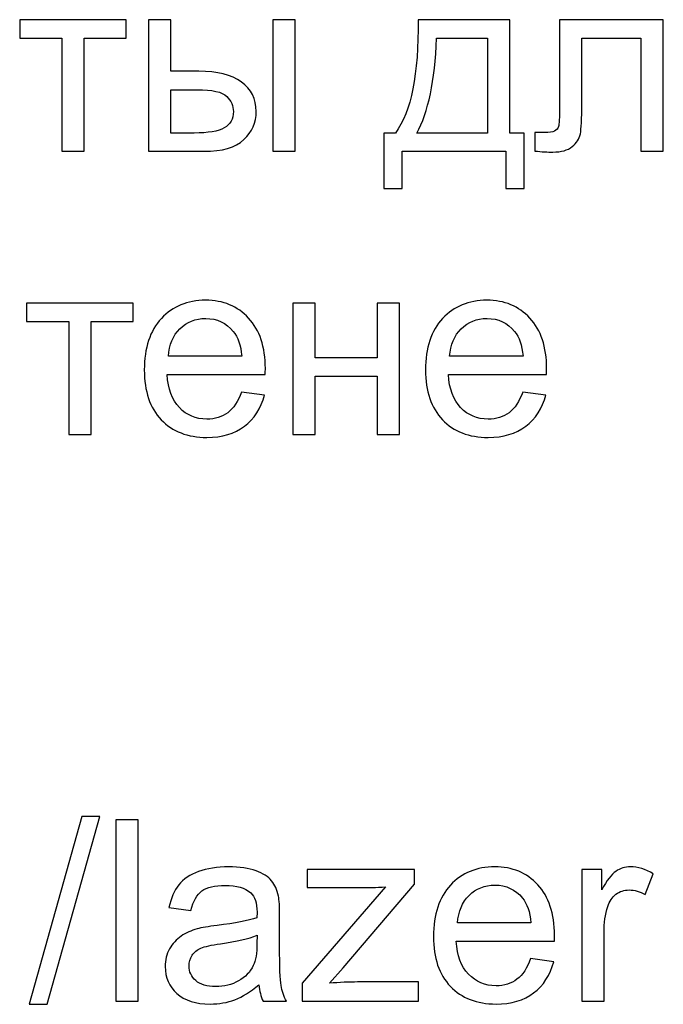
# Model space of a CAD drawing. Units: centimetres. Extents: x 40 to 180, y 16 to 171.
# Drawn here: x 151 to 157, y 52 to 62 of the extents above; entities that cross this region are included whole.
import ezdxf

# ---------------------------------------------------------------- set-up
doc = ezdxf.new("R2010")
doc.units = ezdxf.units.CM
doc.header["$MEASUREMENT"] = 0
doc.layers.add('layer 1', color=7, linetype='Continuous')

msp = doc.modelspace()

# ---------------------------------------------------------------- linework, layer by layer
at = {"layer": 'layer 1', "color": 250}
for points, knots in [([(150.69416, 61.67791), (150.69416, 61.67791), (151.76096, 61.67791), (151.76096, 61.67791), (151.76096, 61.67791), (151.76096, 61.67791), (151.76096, 61.49249), (151.76096, 61.49249), (151.76096, 61.49249), (151.76096, 61.49249), (151.33932, 61.49249), (151.33932, 61.49249), (151.33932, 61.49249), (151.33932, 61.49249), (151.33932, 60.35965), (151.33932, 60.35965), (151.33932, 60.35965), (151.33932, 60.35965), (151.1158, 60.35965), (151.1158, 60.35965), (151.1158, 60.35965), (151.1158, 60.35965), (151.1158, 61.49249), (151.1158, 61.49249), (151.1158, 61.49249), (151.1158, 61.49249), (150.69416, 61.49249), (150.69416, 61.49249), (150.69416, 61.49249), (150.69416, 61.49249), (150.69416, 61.67791), (150.69416, 61.67791)], [0, 0, 0, 0, 0.1111111, 0.1111111, 0.1111111, 0.1111111, 0.2222222, 0.2222222, 0.2222222, 0.2222222, 0.3333333, 0.3333333, 0.3333333, 0.3333333, 0.4444444, 0.4444444, 0.4444444, 0.4444444, 0.5555556, 0.5555556, 0.5555556, 0.5555556, 0.6666667, 0.6666667, 0.6666667, 0.6666667, 0.7777778, 0.7777778, 0.7777778, 0.7777778, 1, 1, 1, 1]), ([(151.98194, 61.67791), (151.98194, 61.67791), (152.20546, 61.67791), (152.20546, 61.67791), (152.20546, 61.67791), (152.20546, 61.67791), (152.20546, 61.16229), (152.20546, 61.16229), (152.20546, 61.16229), (152.20546, 61.16229), (152.4874, 61.16229), (152.4874, 61.16229), (152.4874, 61.16229), (152.67155, 61.16229), (152.81294, 61.12673), (152.91243, 61.05519), (152.91243, 61.05519), (153.01191, 60.98364), (153.06144, 60.88501), (153.06144, 60.75928), (153.06144, 60.75928), (153.06144, 60.64921), (153.01995, 60.55523), (152.93698, 60.47691), (152.93698, 60.47691), (152.85401, 60.3986), (152.7215, 60.35965), (152.53905, 60.35965), (152.53905, 60.35965), (152.53905, 60.35965), (151.98194, 60.35965), (151.98194, 60.35965), (151.98194, 60.35965), (151.98194, 60.35965), (151.98194, 61.67791), (151.98194, 61.67791)], [0, 0, 0, 0, 0.1, 0.1, 0.1, 0.1, 0.2, 0.2, 0.2, 0.2, 0.3, 0.3, 0.3, 0.3, 0.4, 0.4, 0.4, 0.4, 0.5, 0.5, 0.5, 0.5, 0.6, 0.6, 0.6, 0.6, 0.7, 0.7, 0.7, 0.7, 0.8, 0.8, 0.8, 0.8, 1, 1, 1, 1]), ([(153.22908, 61.67791), (153.22908, 61.67791), (153.4526, 61.67791), (153.4526, 61.67791), (153.4526, 61.67791), (153.4526, 61.67791), (153.4526, 60.35965), (153.4526, 60.35965), (153.4526, 60.35965), (153.4526, 60.35965), (153.22908, 60.35965), (153.22908, 60.35965), (153.22908, 60.35965), (153.22908, 60.35965), (153.22908, 61.67791), (153.22908, 61.67791)], [0, 0, 0, 0, 0.2, 0.2, 0.2, 0.2, 0.4, 0.4, 0.4, 0.4, 0.6, 0.6, 0.6, 0.6, 1, 1, 1, 1]), ([(154.68112, 61.67791), (154.68112, 61.67791), (155.6006, 61.67791), (155.6006, 61.67791), (155.6006, 61.67791), (155.6006, 61.67791), (155.6006, 60.54253), (155.6006, 60.54253), (155.6006, 60.54253), (155.6006, 60.54253), (155.74284, 60.54253), (155.74284, 60.54253), (155.74284, 60.54253), (155.74284, 60.54253), (155.74284, 59.98627), (155.74284, 59.98627), (155.74284, 59.98627), (155.74284, 59.98627), (155.55996, 59.98627), (155.55996, 59.98627), (155.55996, 59.98627), (155.55996, 59.98627), (155.55996, 60.35965), (155.55996, 60.35965), (155.55996, 60.35965), (155.55996, 60.35965), (154.5211, 60.35965), (154.5211, 60.35965), (154.5211, 60.35965), (154.5211, 60.35965), (154.5211, 59.98627), (154.5211, 59.98627), (154.5211, 59.98627), (154.5211, 59.98627), (154.33822, 59.98627), (154.33822, 59.98627), (154.33822, 59.98627), (154.33822, 59.98627), (154.33822, 60.54253), (154.33822, 60.54253), (154.33822, 60.54253), (154.33822, 60.54253), (154.45506, 60.54253), (154.45506, 60.54253), (154.45506, 60.54253), (154.61254, 60.75631), (154.68789, 61.13477), (154.68112, 61.67791)], [0, 0, 0, 0, 0.0769231, 0.0769231, 0.0769231, 0.0769231, 0.1538462, 0.1538462, 0.1538462, 0.1538462, 0.2307692, 0.2307692, 0.2307692, 0.2307692, 0.3076923, 0.3076923, 0.3076923, 0.3076923, 0.3846154, 0.3846154, 0.3846154, 0.3846154, 0.4615385, 0.4615385, 0.4615385, 0.4615385, 0.5384615, 0.5384615, 0.5384615, 0.5384615, 0.6153846, 0.6153846, 0.6153846, 0.6153846, 0.6923077, 0.6923077, 0.6923077, 0.6923077, 0.7692308, 0.7692308, 0.7692308, 0.7692308, 0.8461538, 0.8461538, 0.8461538, 0.8461538, 1, 1, 1, 1]), ([(156.09717, 61.67791), (156.09717, 61.67791), (157.13603, 61.67791), (157.13603, 61.67791), (157.13603, 61.67791), (157.13603, 61.67791), (157.13603, 60.36092), (157.13603, 60.36092), (157.13603, 60.36092), (157.13603, 60.36092), (156.91251, 60.36092), (156.91251, 60.36092), (156.91251, 60.36092), (156.91251, 60.36092), (156.91251, 61.49249), (156.91251, 61.49249), (156.91251, 61.49249), (156.91251, 61.49249), (156.32069, 61.49249), (156.32069, 61.49249), (156.32069, 61.49249), (156.32069, 61.49249), (156.32069, 60.83675), (156.32069, 60.83675), (156.32069, 60.83675), (156.32069, 60.68392), (156.31561, 60.58317), (156.30587, 60.53406), (156.30587, 60.53406), (156.29571, 60.48538), (156.26862, 60.44305), (156.22417, 60.40664), (156.22417, 60.40664), (156.1793, 60.37023), (156.11495, 60.35203), (156.03071, 60.35203), (156.03071, 60.35203), (155.97864, 60.35203), (155.91852, 60.35542), (155.85079, 60.36177), (155.85079, 60.36177), (155.85079, 60.36177), (155.85079, 60.54761), (155.85079, 60.54761), (155.85079, 60.54761), (155.85079, 60.54761), (155.94858, 60.54761), (155.94858, 60.54761), (155.94858, 60.54761), (155.99472, 60.54761), (156.02774, 60.55227), (156.04764, 60.562), (156.04764, 60.562), (156.06754, 60.57132), (156.08066, 60.58656), (156.08743, 60.6073), (156.08743, 60.6073), (156.09378, 60.62804), (156.09717, 60.69535), (156.09717, 60.80923), (156.09717, 60.80923), (156.09717, 60.80923), (156.09717, 61.67791), (156.09717, 61.67791)], [0, 0, 0, 0, 0.0588235, 0.0588235, 0.0588235, 0.0588235, 0.1176471, 0.1176471, 0.1176471, 0.1176471, 0.1764706, 0.1764706, 0.1764706, 0.1764706, 0.2352941, 0.2352941, 0.2352941, 0.2352941, 0.2941176, 0.2941176, 0.2941176, 0.2941176, 0.3529412, 0.3529412, 0.3529412, 0.3529412, 0.4117647, 0.4117647, 0.4117647, 0.4117647, 0.4705882, 0.4705882, 0.4705882, 0.4705882, 0.5294118, 0.5294118, 0.5294118, 0.5294118, 0.5882353, 0.5882353, 0.5882353, 0.5882353, 0.6470588, 0.6470588, 0.6470588, 0.6470588, 0.7058824, 0.7058824, 0.7058824, 0.7058824, 0.7647059, 0.7647059, 0.7647059, 0.7647059, 0.8235294, 0.8235294, 0.8235294, 0.8235294, 0.8823529, 0.8823529, 0.8823529, 0.8823529, 1, 1, 1, 1]), ([(154.86654, 61.49249), (154.85003, 61.0645), (154.78399, 60.74785), (154.66842, 60.54253), (154.66842, 60.54253), (154.66842, 60.54253), (155.37708, 60.54253), (155.37708, 60.54253), (155.37708, 60.54253), (155.37708, 60.54253), (155.37708, 61.49249), (155.37708, 61.49249), (155.37708, 61.49249), (155.37708, 61.49249), (154.86654, 61.49249), (154.86654, 61.49249)], [0, 0, 0, 0, 0.2, 0.2, 0.2, 0.2, 0.4, 0.4, 0.4, 0.4, 0.6, 0.6, 0.6, 0.6, 1, 1, 1, 1]), ([(152.20546, 60.54253), (152.20546, 60.54253), (152.43999, 60.54253), (152.43999, 60.54253), (152.43999, 60.54253), (152.58096, 60.54253), (152.68213, 60.55989), (152.74225, 60.5946), (152.74225, 60.5946), (152.80278, 60.62931), (152.83284, 60.6835), (152.83284, 60.75716), (152.83284, 60.75716), (152.83284, 60.81431), (152.8104, 60.86511), (152.76595, 60.90998), (152.76595, 60.90998), (152.72108, 60.95443), (152.62244, 60.97687), (152.46962, 60.97687), (152.46962, 60.97687), (152.46962, 60.97687), (152.20546, 60.97687), (152.20546, 60.97687), (152.20546, 60.97687), (152.20546, 60.97687), (152.20546, 60.54253), (152.20546, 60.54253)], [0, 0, 0, 0, 0.125, 0.125, 0.125, 0.125, 0.25, 0.25, 0.25, 0.25, 0.375, 0.375, 0.375, 0.375, 0.5, 0.5, 0.5, 0.5, 0.625, 0.625, 0.625, 0.625, 0.75, 0.75, 0.75, 0.75, 1, 1, 1, 1]), ([(150.76315, 58.8403), (150.76315, 58.8403), (151.82995, 58.8403), (151.82995, 58.8403), (151.82995, 58.8403), (151.82995, 58.8403), (151.82995, 58.65488), (151.82995, 58.65488), (151.82995, 58.65488), (151.82995, 58.65488), (151.40831, 58.65488), (151.40831, 58.65488), (151.40831, 58.65488), (151.40831, 58.65488), (151.40831, 57.52204), (151.40831, 57.52204), (151.40831, 57.52204), (151.40831, 57.52204), (151.18479, 57.52204), (151.18479, 57.52204), (151.18479, 57.52204), (151.18479, 57.52204), (151.18479, 58.65488), (151.18479, 58.65488), (151.18479, 58.65488), (151.18479, 58.65488), (150.76315, 58.65488), (150.76315, 58.65488), (150.76315, 58.65488), (150.76315, 58.65488), (150.76315, 58.8403), (150.76315, 58.8403)], [0, 0, 0, 0, 0.1111111, 0.1111111, 0.1111111, 0.1111111, 0.2222222, 0.2222222, 0.2222222, 0.2222222, 0.3333333, 0.3333333, 0.3333333, 0.3333333, 0.4444444, 0.4444444, 0.4444444, 0.4444444, 0.5555556, 0.5555556, 0.5555556, 0.5555556, 0.6666667, 0.6666667, 0.6666667, 0.6666667, 0.7777778, 0.7777778, 0.7777778, 0.7777778, 1, 1, 1, 1]), ([(152.91411, 57.94876), (152.91411, 57.94876), (153.14525, 57.91828), (153.14525, 57.91828), (153.14525, 57.91828), (153.10927, 57.78408), (153.04196, 57.67952), (152.94374, 57.60544), (152.94374, 57.60544), (152.84553, 57.53135), (152.72022, 57.4941), (152.5674, 57.4941), (152.5674, 57.4941), (152.37521, 57.4941), (152.22281, 57.55337), (152.1102, 57.6719), (152.1102, 57.6719), (151.99759, 57.79001), (151.94129, 57.95638), (151.94129, 58.17016), (151.94129, 58.17016), (151.94129, 58.39114), (151.99802, 58.56302), (152.11189, 58.68494), (152.11189, 58.68494), (152.22577, 58.80728), (152.37351, 58.86824), (152.55512, 58.86824), (152.55512, 58.86824), (152.73081, 58.86824), (152.87432, 58.80855), (152.98565, 58.68875), (152.98565, 58.68875), (153.09699, 58.56894), (153.15287, 58.40046), (153.15287, 58.18329), (153.15287, 58.18329), (153.15287, 58.17016), (153.15245, 58.15027), (153.1516, 58.12402), (153.1516, 58.12402), (153.1516, 58.12402), (152.16989, 58.12402), (152.16989, 58.12402), (152.16989, 58.12402), (152.17836, 57.97966), (152.219, 57.86875), (152.29266, 57.79213), (152.29266, 57.79213), (152.36589, 57.7155), (152.45776, 57.67698), (152.5674, 57.67698), (152.5674, 57.67698), (152.6491, 57.67698), (152.71895, 57.69857), (152.77653, 57.74175), (152.77653, 57.74175), (152.83452, 57.78493), (152.88024, 57.85393), (152.91411, 57.94876)], [0, 0, 0, 0, 0.0625, 0.0625, 0.0625, 0.0625, 0.125, 0.125, 0.125, 0.125, 0.1875, 0.1875, 0.1875, 0.1875, 0.25, 0.25, 0.25, 0.25, 0.3125, 0.3125, 0.3125, 0.3125, 0.375, 0.375, 0.375, 0.375, 0.4375, 0.4375, 0.4375, 0.4375, 0.5, 0.5, 0.5, 0.5, 0.5625, 0.5625, 0.5625, 0.5625, 0.625, 0.625, 0.625, 0.625, 0.6875, 0.6875, 0.6875, 0.6875, 0.75, 0.75, 0.75, 0.75, 0.8125, 0.8125, 0.8125, 0.8125, 0.875, 0.875, 0.875, 0.875, 1, 1, 1, 1]), ([(153.42761, 58.8403), (153.42761, 58.8403), (153.65113, 58.8403), (153.65113, 58.8403), (153.65113, 58.8403), (153.65113, 58.8403), (153.65113, 58.29166), (153.65113, 58.29166), (153.65113, 58.29166), (153.65113, 58.29166), (154.27089, 58.29166), (154.27089, 58.29166), (154.27089, 58.29166), (154.27089, 58.29166), (154.27089, 58.8403), (154.27089, 58.8403), (154.27089, 58.8403), (154.27089, 58.8403), (154.49441, 58.8403), (154.49441, 58.8403), (154.49441, 58.8403), (154.49441, 58.8403), (154.49441, 57.52204), (154.49441, 57.52204), (154.49441, 57.52204), (154.49441, 57.52204), (154.27089, 57.52204), (154.27089, 57.52204), (154.27089, 57.52204), (154.27089, 57.52204), (154.27089, 58.10624), (154.27089, 58.10624), (154.27089, 58.10624), (154.27089, 58.10624), (153.65113, 58.10624), (153.65113, 58.10624), (153.65113, 58.10624), (153.65113, 58.10624), (153.65113, 57.52204), (153.65113, 57.52204), (153.65113, 57.52204), (153.65113, 57.52204), (153.42761, 57.52204), (153.42761, 57.52204), (153.42761, 57.52204), (153.42761, 57.52204), (153.42761, 58.8403), (153.42761, 58.8403)], [0, 0, 0, 0, 0.0769231, 0.0769231, 0.0769231, 0.0769231, 0.1538462, 0.1538462, 0.1538462, 0.1538462, 0.2307692, 0.2307692, 0.2307692, 0.2307692, 0.3076923, 0.3076923, 0.3076923, 0.3076923, 0.3846154, 0.3846154, 0.3846154, 0.3846154, 0.4615385, 0.4615385, 0.4615385, 0.4615385, 0.5384615, 0.5384615, 0.5384615, 0.5384615, 0.6153846, 0.6153846, 0.6153846, 0.6153846, 0.6923077, 0.6923077, 0.6923077, 0.6923077, 0.7692308, 0.7692308, 0.7692308, 0.7692308, 0.8461538, 0.8461538, 0.8461538, 0.8461538, 1, 1, 1, 1]), ([(155.72927, 57.94876), (155.72927, 57.94876), (155.96041, 57.91828), (155.96041, 57.91828), (155.96041, 57.91828), (155.92443, 57.78408), (155.85712, 57.67952), (155.7589, 57.60544), (155.7589, 57.60544), (155.66069, 57.53135), (155.53538, 57.4941), (155.38256, 57.4941), (155.38256, 57.4941), (155.19037, 57.4941), (155.03797, 57.55337), (154.92536, 57.6719), (154.92536, 57.6719), (154.81275, 57.79001), (154.75645, 57.95638), (154.75645, 58.17016), (154.75645, 58.17016), (154.75645, 58.39114), (154.81318, 58.56302), (154.92705, 58.68494), (154.92705, 58.68494), (155.04093, 58.80728), (155.18867, 58.86824), (155.37028, 58.86824), (155.37028, 58.86824), (155.54597, 58.86824), (155.68948, 58.80855), (155.80081, 58.68875), (155.80081, 58.68875), (155.91215, 58.56894), (155.96803, 58.40046), (155.96803, 58.18329), (155.96803, 58.18329), (155.96803, 58.17016), (155.96761, 58.15027), (155.96676, 58.12402), (155.96676, 58.12402), (155.96676, 58.12402), (154.98505, 58.12402), (154.98505, 58.12402), (154.98505, 58.12402), (154.99352, 57.97966), (155.03416, 57.86875), (155.10782, 57.79213), (155.10782, 57.79213), (155.18105, 57.7155), (155.27292, 57.67698), (155.38256, 57.67698), (155.38256, 57.67698), (155.46426, 57.67698), (155.53411, 57.69857), (155.59169, 57.74175), (155.59169, 57.74175), (155.64968, 57.78493), (155.6954, 57.85393), (155.72927, 57.94876)], [0, 0, 0, 0, 0.0625, 0.0625, 0.0625, 0.0625, 0.125, 0.125, 0.125, 0.125, 0.1875, 0.1875, 0.1875, 0.1875, 0.25, 0.25, 0.25, 0.25, 0.3125, 0.3125, 0.3125, 0.3125, 0.375, 0.375, 0.375, 0.375, 0.4375, 0.4375, 0.4375, 0.4375, 0.5, 0.5, 0.5, 0.5, 0.5625, 0.5625, 0.5625, 0.5625, 0.625, 0.625, 0.625, 0.625, 0.6875, 0.6875, 0.6875, 0.6875, 0.75, 0.75, 0.75, 0.75, 0.8125, 0.8125, 0.8125, 0.8125, 0.875, 0.875, 0.875, 0.875, 1, 1, 1, 1]), ([(152.18259, 58.3069), (152.18259, 58.3069), (152.91665, 58.3069), (152.91665, 58.3069), (152.91665, 58.3069), (152.90691, 58.41781), (152.87855, 58.50079), (152.83241, 58.55624), (152.83241, 58.55624), (152.76171, 58.64218), (152.66942, 58.68536), (152.55639, 58.68536), (152.55639, 58.68536), (152.45395, 58.68536), (152.36801, 58.65107), (152.29816, 58.58249), (152.29816, 58.58249), (152.22873, 58.51391), (152.19021, 58.42205), (152.18259, 58.3069)], [0, 0, 0, 0, 0.1666667, 0.1666667, 0.1666667, 0.1666667, 0.3333333, 0.3333333, 0.3333333, 0.3333333, 0.5, 0.5, 0.5, 0.5, 0.6666667, 0.6666667, 0.6666667, 0.6666667, 1, 1, 1, 1]), ([(154.99775, 58.3069), (154.99775, 58.3069), (155.73181, 58.3069), (155.73181, 58.3069), (155.73181, 58.3069), (155.72207, 58.41781), (155.69371, 58.50079), (155.64757, 58.55624), (155.64757, 58.55624), (155.57687, 58.64218), (155.48458, 58.68536), (155.37155, 58.68536), (155.37155, 58.68536), (155.26911, 58.68536), (155.18317, 58.65107), (155.11332, 58.58249), (155.11332, 58.58249), (155.04389, 58.51391), (155.00537, 58.42205), (154.99775, 58.3069)], [0, 0, 0, 0, 0.1666667, 0.1666667, 0.1666667, 0.1666667, 0.3333333, 0.3333333, 0.3333333, 0.3333333, 0.5, 0.5, 0.5, 0.5, 0.6666667, 0.6666667, 0.6666667, 0.6666667, 1, 1, 1, 1])]:
    msp.add_open_spline(points, degree=3, knots=knots, dxfattribs=at)
at = {"layer": 'layer 1', "color": 155}
for points, knots in [([(150.78878, 51.81634), (150.78878, 51.81634), (151.3171, 53.69594), (151.3171, 53.69594), (151.3171, 53.69594), (151.3171, 53.69594), (151.49702, 53.69594), (151.49702, 53.69594), (151.49702, 53.69594), (151.49702, 53.69594), (150.9687, 51.81634), (150.9687, 51.81634), (150.9687, 51.81634), (150.9687, 51.81634), (150.78878, 51.81634), (150.78878, 51.81634)], [0, 0, 0, 0, 0.2, 0.2, 0.2, 0.2, 0.4, 0.4, 0.4, 0.4, 0.6, 0.6, 0.6, 0.6, 1, 1, 1, 1]), ([(151.65704, 51.84682), (151.65704, 51.84682), (151.65704, 53.66546), (151.65704, 53.66546), (151.65704, 53.66546), (151.65704, 53.66546), (151.88056, 53.66546), (151.88056, 53.66546), (151.88056, 53.66546), (151.88056, 53.66546), (151.88056, 51.84682), (151.88056, 51.84682), (151.88056, 51.84682), (151.88056, 51.84682), (151.65704, 51.84682), (151.65704, 51.84682)], [0, 0, 0, 0, 0.2, 0.2, 0.2, 0.2, 0.4, 0.4, 0.4, 0.4, 0.6, 0.6, 0.6, 0.6, 1, 1, 1, 1]), ([(153.08748, 52.01192), (153.00451, 51.94122), (152.9245, 51.89169), (152.84787, 51.86248), (152.84787, 51.86248), (152.77125, 51.83327), (152.68912, 51.81888), (152.60107, 51.81888), (152.60107, 51.81888), (152.45629, 51.81888), (152.34495, 51.85402), (152.26706, 51.92471), (152.26706, 51.92471), (152.18917, 51.99499), (152.15022, 52.08516), (152.15022, 52.1948), (152.15022, 52.1948), (152.15022, 52.25915), (152.16504, 52.31799), (152.19425, 52.37133), (152.19425, 52.37133), (152.22388, 52.42467), (152.2624, 52.467), (152.30982, 52.49918), (152.30982, 52.49918), (152.35765, 52.53135), (152.41099, 52.5559), (152.47068, 52.57241), (152.47068, 52.57241), (152.51471, 52.58384), (152.58117, 52.59485), (152.66965, 52.60586), (152.66965, 52.60586), (152.84999, 52.62702), (152.98334, 52.65285), (153.06843, 52.68248), (153.06843, 52.68248), (153.06928, 52.71296), (153.0697, 52.73243), (153.0697, 52.74048), (153.0697, 52.74048), (153.0697, 52.83107), (153.04853, 52.89499), (153.0062, 52.93225), (153.0062, 52.93225), (152.94905, 52.98262), (152.86396, 53.0076), (152.75135, 53.0076), (152.75135, 53.0076), (152.64594, 53.0076), (152.56805, 52.98897), (152.5181, 52.95214), (152.5181, 52.95214), (152.46772, 52.91531), (152.43089, 52.85012), (152.40676, 52.75614), (152.40676, 52.75614), (152.40676, 52.75614), (152.18832, 52.78662), (152.18832, 52.78662), (152.18832, 52.78662), (152.20822, 52.88018), (152.24081, 52.95595), (152.28653, 53.01353), (152.28653, 53.01353), (152.33225, 53.0711), (152.39829, 53.11513), (152.48465, 53.14645), (152.48465, 53.14645), (152.57059, 53.17736), (152.67092, 53.19302), (152.78437, 53.19302), (152.78437, 53.19302), (152.89698, 53.19302), (152.98884, 53.1799), (153.05954, 53.15323), (153.05954, 53.15323), (153.12981, 53.12656), (153.18188, 53.09354), (153.2149, 53.05332), (153.2149, 53.05332), (153.24792, 53.0131), (153.27121, 52.9623), (153.28475, 52.90092), (153.28475, 52.90092), (153.29195, 52.86282), (153.29576, 52.79424), (153.29576, 52.6956), (153.29576, 52.6956), (153.29576, 52.6956), (153.29576, 52.39927), (153.29576, 52.39927), (153.29576, 52.39927), (153.29576, 52.19226), (153.30042, 52.06145), (153.30973, 52.00599), (153.30973, 52.00599), (153.31862, 51.95054), (153.33725, 51.89762), (153.36434, 51.84682), (153.36434, 51.84682), (153.36434, 51.84682), (153.13066, 51.84682), (153.13066, 51.84682), (153.13066, 51.84682), (153.10822, 51.89381), (153.09383, 51.94884), (153.08748, 52.01192)], [0, 0, 0, 0, 0.0357143, 0.0357143, 0.0357143, 0.0357143, 0.0714286, 0.0714286, 0.0714286, 0.0714286, 0.1071429, 0.1071429, 0.1071429, 0.1071429, 0.1428571, 0.1428571, 0.1428571, 0.1428571, 0.1785714, 0.1785714, 0.1785714, 0.1785714, 0.2142857, 0.2142857, 0.2142857, 0.2142857, 0.25, 0.25, 0.25, 0.25, 0.2857143, 0.2857143, 0.2857143, 0.2857143, 0.3214286, 0.3214286, 0.3214286, 0.3214286, 0.3571429, 0.3571429, 0.3571429, 0.3571429, 0.3928571, 0.3928571, 0.3928571, 0.3928571, 0.4285714, 0.4285714, 0.4285714, 0.4285714, 0.4642857, 0.4642857, 0.4642857, 0.4642857, 0.5, 0.5, 0.5, 0.5, 0.5357143, 0.5357143, 0.5357143, 0.5357143, 0.5714286, 0.5714286, 0.5714286, 0.5714286, 0.6071429, 0.6071429, 0.6071429, 0.6071429, 0.6428571, 0.6428571, 0.6428571, 0.6428571, 0.6785714, 0.6785714, 0.6785714, 0.6785714, 0.7142857, 0.7142857, 0.7142857, 0.7142857, 0.75, 0.75, 0.75, 0.75, 0.7857143, 0.7857143, 0.7857143, 0.7857143, 0.8214286, 0.8214286, 0.8214286, 0.8214286, 0.8571429, 0.8571429, 0.8571429, 0.8571429, 0.8928571, 0.8928571, 0.8928571, 0.8928571, 0.9285714, 0.9285714, 0.9285714, 0.9285714, 1, 1, 1, 1]), ([(153.52097, 51.84682), (153.52097, 51.84682), (153.52097, 52.02885), (153.52097, 52.02885), (153.52097, 52.02885), (153.52097, 52.02885), (154.35578, 52.99236), (154.35578, 52.99236), (154.35578, 52.99236), (154.26096, 52.98728), (154.17756, 52.98474), (154.10559, 52.98474), (154.10559, 52.98474), (154.10559, 52.98474), (153.57177, 52.98474), (153.57177, 52.98474), (153.57177, 52.98474), (153.57177, 52.98474), (153.57177, 53.16508), (153.57177, 53.16508), (153.57177, 53.16508), (153.57177, 53.16508), (154.64619, 53.16508), (154.64619, 53.16508), (154.64619, 53.16508), (154.64619, 53.16508), (154.64619, 53.01818), (154.64619, 53.01818), (154.64619, 53.01818), (154.64619, 53.01818), (153.9316, 52.18252), (153.9316, 52.18252), (153.9316, 52.18252), (153.9316, 52.18252), (153.79487, 52.02716), (153.79487, 52.02716), (153.79487, 52.02716), (153.8952, 52.03563), (153.98918, 52.03986), (154.07681, 52.03986), (154.07681, 52.03986), (154.07681, 52.03986), (154.68683, 52.03986), (154.68683, 52.03986), (154.68683, 52.03986), (154.68683, 52.03986), (154.68683, 51.84682), (154.68683, 51.84682), (154.68683, 51.84682), (154.68683, 51.84682), (153.52097, 51.84682), (153.52097, 51.84682)], [0, 0, 0, 0, 0.0714286, 0.0714286, 0.0714286, 0.0714286, 0.1428571, 0.1428571, 0.1428571, 0.1428571, 0.2142857, 0.2142857, 0.2142857, 0.2142857, 0.2857143, 0.2857143, 0.2857143, 0.2857143, 0.3571429, 0.3571429, 0.3571429, 0.3571429, 0.4285714, 0.4285714, 0.4285714, 0.4285714, 0.5, 0.5, 0.5, 0.5, 0.5714286, 0.5714286, 0.5714286, 0.5714286, 0.6428571, 0.6428571, 0.6428571, 0.6428571, 0.7142857, 0.7142857, 0.7142857, 0.7142857, 0.7857143, 0.7857143, 0.7857143, 0.7857143, 0.8571429, 0.8571429, 0.8571429, 0.8571429, 1, 1, 1, 1]), ([(155.80824, 52.27354), (155.80824, 52.27354), (156.03938, 52.24306), (156.03938, 52.24306), (156.03938, 52.24306), (156.0034, 52.10886), (155.93609, 52.0043), (155.83787, 51.93022), (155.83787, 51.93022), (155.73966, 51.85613), (155.61435, 51.81888), (155.46153, 51.81888), (155.46153, 51.81888), (155.26934, 51.81888), (155.11694, 51.87815), (155.00433, 51.99668), (155.00433, 51.99668), (154.89172, 52.11479), (154.83542, 52.28116), (154.83542, 52.49494), (154.83542, 52.49494), (154.83542, 52.71592), (154.89215, 52.8878), (155.00602, 53.00972), (155.00602, 53.00972), (155.1199, 53.13206), (155.26764, 53.19302), (155.44925, 53.19302), (155.44925, 53.19302), (155.62494, 53.19302), (155.76845, 53.13333), (155.87978, 53.01353), (155.87978, 53.01353), (155.99112, 52.89372), (156.047, 52.72524), (156.047, 52.50807), (156.047, 52.50807), (156.047, 52.49494), (156.04658, 52.47505), (156.04573, 52.4488), (156.04573, 52.4488), (156.04573, 52.4488), (155.06402, 52.4488), (155.06402, 52.4488), (155.06402, 52.4488), (155.07249, 52.30444), (155.11313, 52.19353), (155.18679, 52.11691), (155.18679, 52.11691), (155.26002, 52.04028), (155.35189, 52.00176), (155.46153, 52.00176), (155.46153, 52.00176), (155.54323, 52.00176), (155.61308, 52.02335), (155.67066, 52.06653), (155.67066, 52.06653), (155.72865, 52.10971), (155.77437, 52.17871), (155.80824, 52.27354)], [0, 0, 0, 0, 0.0625, 0.0625, 0.0625, 0.0625, 0.125, 0.125, 0.125, 0.125, 0.1875, 0.1875, 0.1875, 0.1875, 0.25, 0.25, 0.25, 0.25, 0.3125, 0.3125, 0.3125, 0.3125, 0.375, 0.375, 0.375, 0.375, 0.4375, 0.4375, 0.4375, 0.4375, 0.5, 0.5, 0.5, 0.5, 0.5625, 0.5625, 0.5625, 0.5625, 0.625, 0.625, 0.625, 0.625, 0.6875, 0.6875, 0.6875, 0.6875, 0.75, 0.75, 0.75, 0.75, 0.8125, 0.8125, 0.8125, 0.8125, 0.875, 0.875, 0.875, 0.875, 1, 1, 1, 1]), ([(156.3192, 51.84682), (156.3192, 51.84682), (156.3192, 53.16508), (156.3192, 53.16508), (156.3192, 53.16508), (156.3192, 53.16508), (156.51986, 53.16508), (156.51986, 53.16508), (156.51986, 53.16508), (156.51986, 53.16508), (156.51986, 52.96315), (156.51986, 52.96315), (156.51986, 52.96315), (156.57108, 53.05671), (156.6185, 53.11851), (156.6621, 53.14815), (156.6621, 53.14815), (156.7057, 53.1782), (156.75354, 53.19302), (156.80561, 53.19302), (156.80561, 53.19302), (156.88096, 53.19302), (156.95759, 53.16931), (157.03548, 53.12232), (157.03548, 53.12232), (157.03548, 53.12232), (156.95589, 52.91616), (156.95589, 52.91616), (156.95589, 52.91616), (156.90171, 52.94664), (156.84752, 52.96188), (156.79333, 52.96188), (156.79333, 52.96188), (156.74465, 52.96188), (156.70105, 52.94706), (156.66252, 52.91785), (156.66252, 52.91785), (156.624, 52.88864), (156.59648, 52.848), (156.57997, 52.79593), (156.57997, 52.79593), (156.555, 52.71677), (156.54272, 52.62999), (156.54272, 52.53558), (156.54272, 52.53558), (156.54272, 52.53558), (156.54272, 51.84682), (156.54272, 51.84682), (156.54272, 51.84682), (156.54272, 51.84682), (156.3192, 51.84682), (156.3192, 51.84682)], [0, 0, 0, 0, 0.0714286, 0.0714286, 0.0714286, 0.0714286, 0.1428571, 0.1428571, 0.1428571, 0.1428571, 0.2142857, 0.2142857, 0.2142857, 0.2142857, 0.2857143, 0.2857143, 0.2857143, 0.2857143, 0.3571429, 0.3571429, 0.3571429, 0.3571429, 0.4285714, 0.4285714, 0.4285714, 0.4285714, 0.5, 0.5, 0.5, 0.5, 0.5714286, 0.5714286, 0.5714286, 0.5714286, 0.6428571, 0.6428571, 0.6428571, 0.6428571, 0.7142857, 0.7142857, 0.7142857, 0.7142857, 0.7857143, 0.7857143, 0.7857143, 0.7857143, 0.8571429, 0.8571429, 0.8571429, 0.8571429, 1, 1, 1, 1]), ([(155.07672, 52.63168), (155.07672, 52.63168), (155.81078, 52.63168), (155.81078, 52.63168), (155.81078, 52.63168), (155.80104, 52.74259), (155.77268, 52.82557), (155.72654, 52.88102), (155.72654, 52.88102), (155.65584, 52.96696), (155.56355, 53.01014), (155.45052, 53.01014), (155.45052, 53.01014), (155.34808, 53.01014), (155.26214, 52.97585), (155.19229, 52.90727), (155.19229, 52.90727), (155.12286, 52.83869), (155.08434, 52.74683), (155.07672, 52.63168)], [0, 0, 0, 0, 0.1666667, 0.1666667, 0.1666667, 0.1666667, 0.3333333, 0.3333333, 0.3333333, 0.3333333, 0.5, 0.5, 0.5, 0.5, 0.6666667, 0.6666667, 0.6666667, 0.6666667, 1, 1, 1, 1]), ([(153.0697, 52.50722), (152.98842, 52.4742), (152.8665, 52.44626), (152.70394, 52.4234), (152.70394, 52.4234), (152.61165, 52.41028), (152.54646, 52.39546), (152.50836, 52.37895), (152.50836, 52.37895), (152.47026, 52.36244), (152.44105, 52.33831), (152.42031, 52.30698), (152.42031, 52.30698), (152.39956, 52.27523), (152.38898, 52.2401), (152.38898, 52.20115), (152.38898, 52.20115), (152.38898, 52.14231), (152.41142, 52.09278), (152.45671, 52.05341), (152.45671, 52.05341), (152.50201, 52.01404), (152.56805, 51.99414), (152.65483, 51.99414), (152.65483, 51.99414), (152.74077, 51.99414), (152.81739, 52.01277), (152.8847, 52.05044), (152.8847, 52.05044), (152.95159, 52.0877), (153.00112, 52.13892), (153.03245, 52.20369), (153.03245, 52.20369), (153.05658, 52.25407), (153.06843, 52.32815), (153.06843, 52.42594), (153.06843, 52.42594), (153.06843, 52.42594), (153.0697, 52.50722), (153.0697, 52.50722)], [0, 0, 0, 0, 0.0909091, 0.0909091, 0.0909091, 0.0909091, 0.1818182, 0.1818182, 0.1818182, 0.1818182, 0.2727273, 0.2727273, 0.2727273, 0.2727273, 0.3636364, 0.3636364, 0.3636364, 0.3636364, 0.4545455, 0.4545455, 0.4545455, 0.4545455, 0.5454545, 0.5454545, 0.5454545, 0.5454545, 0.6363636, 0.6363636, 0.6363636, 0.6363636, 0.7272727, 0.7272727, 0.7272727, 0.7272727, 0.8181818, 0.8181818, 0.8181818, 0.8181818, 1, 1, 1, 1])]:
    msp.add_open_spline(points, degree=3, knots=knots, dxfattribs=at)

doc.saveas('drawing.dxf')
